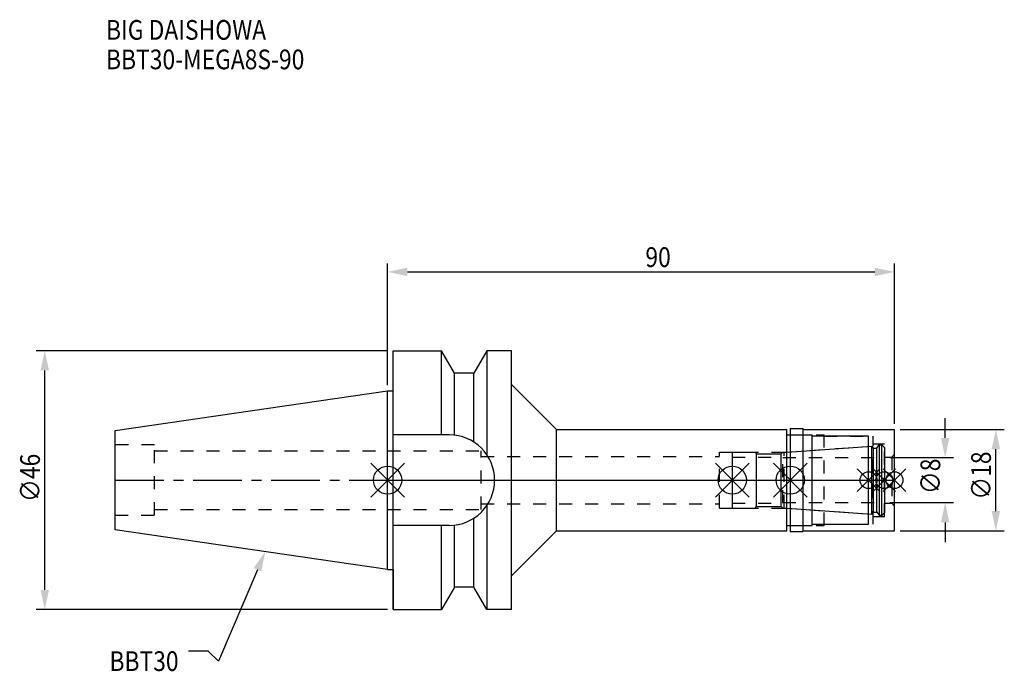
# Model space of a CAD drawing. Extents: x -65 to 110, y -34 to 82.
import ezdxf

# ---------------------------------------------------------------- set-up
doc = ezdxf.new("R2010")
doc.units = 0
doc.header["$LTSCALE"] = 23.1
doc.header["$PDMODE"] = 3
doc.header["$PDSIZE"] = 8
doc.linetypes.add('CENTER', pattern=[0.6, 0.375, -0.075, 0.075, -0.075])
doc.linetypes.add('DASHED', pattern=[0.2, 0.1, -0.1])
doc.layers.get('0').update_dxf_attribs({"linetype": 'CONTINUOUS'})
doc.layers.get('DEFPOINTS').update_dxf_attribs({"linetype": 'CONTINUOUS'})
for name, color, linetype in [('1', 4, 'CONTINUOUS'), ('2', 7, 'CONTINUOUS'), ('3', 1, 'DASHED'), ('4', 2, 'CENTER'), ('6', 5, 'CONTINUOUS'), ('NOCUT', 7, 'CONTINUOUS'), ('SK1', 4, 'CONTINUOUS'), ('SK3', 1, 'DASHED'), ('SK4', 2, 'CENTER')]:
    doc.layers.add(name, color=color, linetype=linetype)
doc.styles.get("Standard").update_dxf_attribs({"font": 'txt', "width": 0.85})
doc.dimstyles.get("Standard").update_dxf_attribs({"dimtxt": 3.5, "dimasz": 3.5, "dimexe": 1.5, "dimexo": 1, "dimtad": 1, "dimblk": '_FILLED', "dimblk1": '_FILLED', "dimblk2": '_FILLED', "dimcen": 0.09, "dimazin": 3, "dimtol": 1, "dimtp": 0.01, "dimtm": 0.01, "dimtfac": 1, "dimtofl": 0, "dimtmove": 0, "dimatfit": 3})

# ---------------------------------------------------------------- blocks, each defined once
blk = doc.blocks.new('_FILLED')
at = {"color": 0, "linetype": 'BYBLOCK'}
blk.add_solid([(0, 0), (-1, 0.214), (-1, -0.214)], dxfattribs=at)
blk = doc.blocks.new('*U13')
at = {"layer": '2', "color": 0, "width": 0.85}
blk.add_text('90', height=3.5, dxfattribs=at).set_placement((45.76875, 37.875))
blk = doc.blocks.new('*D1')
at = {"layer": '2', "color": 0}
for p, q in [((0, 16.875), (0, 38.5)), ((90, 10), (90, 38.5)), ((3.5, 37), (86.5, 37))]:
    blk.add_line(p, q, dxfattribs=at)
at = {"layer": 'DEFPOINTS', "color": 0}
for p in [(90, 37), (0, 15.875), (90, 9)]:
    blk.add_point(p, dxfattribs=at)
blk.add_blockref('*U13', (0, 0))
at = {"layer": '2', "color": 0, "xscale": 3.5, "yscale": 3.5, "zscale": 3.5, "rotation": 180}
blk.add_blockref('_FILLED', (0, 37), dxfattribs=at)
at = {"layer": '2', "color": 0, "xscale": 3.5, "yscale": 3.5, "zscale": 3.5}
blk.add_blockref('_FILLED', (90, 37), dxfattribs=at)
blk = doc.blocks.new('*U12')
at = {"layer": '2', "color": 0, "width": 0.85}
blk.add_text('∅46', height=3.5, rotation=90, dxfattribs=at).set_placement((-61.75, -3.88))
blk = doc.blocks.new('*D2')
at = {"layer": '2', "color": 0}
for p, q in [((0, 23), (-62.38, 23)), ((-60.88, -19.5), (-60.88, 19.5)), ((0, -23), (-62.38, -23))]:
    blk.add_line(p, q, dxfattribs=at)
at = {"layer": 'DEFPOINTS', "color": 0}
for p in [(-60.88, 23), (1, 23), (1, -23)]:
    blk.add_point(p, dxfattribs=at)
blk.add_blockref('*U12', (0, 0))
at = {"layer": '2', "color": 0, "xscale": 3.5, "yscale": 3.5, "zscale": 3.5}
for p, rotation in [((-60.88, 23), 90), ((-60.88, -23), 270)]:
    blk.add_blockref('_FILLED', p, dxfattribs=dict(at, rotation=rotation))
blk = doc.blocks.new('*U11')
at = {"layer": '2', "color": 0, "width": 0.85}
blk.add_text('∅8', height=3.5, rotation=90, dxfattribs=at).set_placement((98.12, -2.48))
blk = doc.blocks.new('*D3')
at = {"layer": '2', "color": 0}
for p, q in [((99, 7.5), (99, 11)), ((89.2, 4), (100.5, 4)), ((89.2, -4), (100.5, -4)), ((99, -7.5), (99, -11))]:
    blk.add_line(p, q, dxfattribs=at)
at = {"layer": 'DEFPOINTS', "color": 0}
for p in [(88.2, 4), (99, 4), (88.2, -4)]:
    blk.add_point(p, dxfattribs=at)
blk.add_blockref('*U11', (0, 0))
at = {"layer": '2', "color": 0, "xscale": 3.5, "yscale": 3.5, "zscale": 3.5}
for p, rotation in [((99, 4), 270), ((99, -4), 90)]:
    blk.add_blockref('_FILLED', p, dxfattribs=dict(at, rotation=rotation))
blk = doc.blocks.new('*U10')
at = {"layer": '2', "color": 0, "width": 0.85}
blk.add_text('∅18', height=3.5, rotation=90, dxfattribs=at).set_placement((107.12, -3.47))
blk = doc.blocks.new('*D4')
at = {"layer": '2', "color": 0}
for p, q in [((91, 9), (109.5, 9)), ((108, -5.5), (108, 5.5)), ((91, -9), (109.5, -9))]:
    blk.add_line(p, q, dxfattribs=at)
at = {"layer": 'DEFPOINTS', "color": 0}
for p in [(90, 9), (108, 9), (90, -9)]:
    blk.add_point(p, dxfattribs=at)
blk.add_blockref('*U10', (0, 0))
at = {"layer": '2', "color": 0, "xscale": 3.5, "yscale": 3.5, "zscale": 3.5}
for p, rotation in [((108, 9), 90), ((108, -9), 270)]:
    blk.add_blockref('_FILLED', p, dxfattribs=dict(at, rotation=rotation))
blk = doc.blocks.new('*U7')
at = {"layer": '6', "width": 0.85}
for s, p in [('BIG DAISHOWA', (-50, 78.25)), ('BBT30-MEGA8S-90', (-50, 73))]:
    blk.add_text(s, height=3.5, dxfattribs=at).set_placement(p)
blk = doc.blocks.new('*U8')
at = {"layer": '6'}
blk.add_lwpolyline([(-23.11, -15.93), (-30.01, -32.16), (-31.88, -30.41), (-35.38, -30.41)], dxfattribs=at)
at = {"layer": '6', "xscale": 3.5, "yscale": 3.5, "zscale": 3.5, "rotation": 66.9820804073786}
blk.add_blockref('_FILLED', (-21.74, -12.7), dxfattribs=at)
blk = doc.blocks.new('*U9')
at = {"layer": '6', "width": 0.85}
blk.add_text('BBT30', height=3.5, dxfattribs=at).set_placement((-49.39, -33.91))

msp = doc.modelspace()

# ---------------------------------------------------------------- linework, layer by layer
for p, q in [((3, 3), (-3, -3)), ((-3, 3), (3, -3)), ((64.2, 3), (58.2, -3)), ((58.2, 3), (64.2, -3)), ((74.5, 3), (68.5, -3)), ((68.5, 3), (74.5, -3)), ((87.4, 2), (83.4, -2)), ((83.4, 2), (87.4, -2)), ((90.2, 2), (86.2, -2)), ((86.2, 2), (90.2, -2)), ((92, 2), (88, -2)), ((88, 2), (92, -2))]:
    msp.add_line(p, q)
for centre, radius in [((0, 0), 2.5), ((61.2, 0), 2.5), ((71.5, 0), 2.5), ((85.4, 0), 1.5), ((88.2, 0), 1.5), ((90, 0), 1.5)]:
    msp.add_circle(centre, radius)
at = {"layer": '1'}
for p, q in [((1, -23.002), (1, 22.998)), ((1, 22.998), (9.567, 22.998)), ((9.567, 8.048), (9.567, 22.998)), ((11.877, 18.998), (9.567, 22.998)), ((17.633, 22.998), (15.323, 18.998)), ((17.633, 22.998), (17.633, 4.486)), ((22, 22.998), (17.633, 22.998)), ((22, -23.002), (22, 22.998)), ((11.877, 7.995), (11.877, 18.998)), ((15.323, 18.998), (11.877, 18.998)), ((15.323, 6.757), (15.323, 18.998)), ((0, 15.871), (1, 15.871)), ((22, 16.998), (30, 8.998)), ((30, -9.002), (30, 8.998)), ((30, 8.998), (70.9, 8.998)), ((70.9, -9.002), (70.9, 8.998)), ((71.5, 9.15), (73.8, 9.15)), ((71.5, 9.15), (71.5, -9.15)), ((73.8, -9.15), (73.8, 9.15)), ((73.8, 9), (90, 9)), ((90, -9), (90, 9)), ((10.95, 8.048), (1, 8.048)), ((70.9, 8.048), (75.4, 8.048)), ((75.4, -8.052), (75.4, 8.048)), ((85.4, 7.798), (75.4, 7.798)), ((85.4, -7.802), (85.4, 7.798)), ((17.633, -4.49), (17.633, -23.002)), ((15.323, -19.002), (15.323, -6.76)), ((10.95, -8.052), (1, -8.052)), ((9.567, -23.002), (9.567, -8.052)), ((11.877, -19.002), (11.877, -7.998)), ((70.9, -8.052), (75.4, -8.052)), ((75.4, -7.802), (85.4, -7.802)), ((22, -17.002), (30, -9.002)), ((30, -9.002), (70.9, -9.002)), ((71.5, -9.15), (73.8, -9.15)), ((73.8, -9), (90, -9)), ((0, -15.875), (1, -15.875)), ((11.877, -19.002), (9.567, -23.002)), ((15.323, -19.002), (11.877, -19.002)), ((17.633, -23.002), (15.323, -19.002)), ((1, -23.002), (9.567, -23.002)), ((22, -23.002), (17.633, -23.002))]:
    msp.add_line(p, q, dxfattribs=at)
msp.add_arc((10.95, -0.002), 8.05, 270, 90, dxfattribs=at)
at = {"layer": '3'}
for p, q in [((71.5, 8.05), (77.5, 8.05)), ((77.5, -8.05), (77.5, 8.05)), ((77.5, 7.8), (86.2, 7.8)), ((86.2, -7.8), (86.2, 7.8)), ((70.384, 4.95), (85.4, 6)), ((86.2, 6.45), (88.2, 6.45)), ((88.2, -6.45), (88.2, 6.45)), ((0, 5.2), (16.6, 5.2)), ((16.6, -5.2), (16.6, 5.2)), ((16.6, 4.2), (58.9, 4.2)), ((58.9, 4.95), (70.384, 4.95)), ((58.9, -4.95), (58.9, 4.95)), ((70.384, -4.95), (70.384, 4.95)), ((88.2, 4.1), (89.5, 4.1)), ((90, 4.6), (89.5, 4.1)), ((89.5, 4.1), (89.5, -4.1)), ((0, -5.2), (16.6, -5.2)), ((16.6, -4.2), (58.9, -4.2)), ((58.9, -4.95), (70.384, -4.95)), ((70.384, -4.95), (85.4, -6)), ((88.2, -4.1), (89.5, -4.1)), ((90, -4.6), (89.5, -4.1)), ((86.2, -6.45), (88.2, -6.45)), ((71.5, -8.05), (77.5, -8.05)), ((77.5, -7.8), (86.2, -7.8))]:
    msp.add_line(p, q, dxfattribs=at)
at = {"layer": '4'}
msp.add_line((0, 0), (90, 0), dxfattribs=at)
at = {"layer": 'NOCUT'}
for p, q in [((0, -15.875), (0, 0)), ((0, 0), (90, 0)), ((61.2, 0), (61.2, -4.95)), ((71.5, 0), (71.5, -9.15)), ((85.4, -7.802), (85.4, 0)), ((88.2, 0), (88.2, -5.8)), ((90, -9), (90, 0)), ((61.2, -4.95), (65.25, -4.95)), ((65.25, -4.95), (65.5, -4.7)), ((65.5, -4.7), (69.9, -4.7)), ((69.9, -4.7), (70.132, -4.932)), ((70.132, -4.932), (86.002, -6.042)), ((86.002, -6.042), (86.2, -5.7)), ((86.2, -5.7), (86.838, -5.7)), ((86.838, -5.7), (87.3, -6.25)), ((87.3, -6.25), (87.75, -6.25)), ((87.75, -6.25), (88.2, -5.8)), ((70.9, -8.052), (75.4, -8.052)), ((70.9, -9.002), (70.9, -8.052)), ((75.4, -7.802), (85.4, -7.802)), ((75.4, -8.052), (75.4, -7.802)), ((22, -17.002), (30, -9.002)), ((30, -9.002), (70.9, -9.002)), ((71.5, -9.15), (73.8, -9.15)), ((73.8, -9), (90, -9)), ((73.8, -9.15), (73.8, -9)), ((0, -15.875), (1, -15.875)), ((1, -15.875), (1, -23.002)), ((22, -23.002), (22, -17.002)), ((11.877, -19.002), (9.567, -23.002)), ((15.323, -19.002), (11.877, -19.002)), ((17.633, -23.002), (15.323, -19.002)), ((1, -23.002), (9.567, -23.002)), ((22, -23.002), (17.633, -23.002))]:
    msp.add_line(p, q, dxfattribs=at)
at = {"layer": 'SK1'}
for p, q in [((-48.4, 8.817), (0, 15.875)), ((0, -15.875), (0, 15.875)), ((-48.4, -8.817), (-48.4, 8.817)), ((70.132, 4.932), (86.002, 6.042)), ((86.002, 6.042), (86.2, 5.7)), ((86.002, -6.042), (86.002, 6.042)), ((86.2, 5.7), (86.838, 5.7)), ((86.2, 5.7), (86.2, -5.7)), ((86.838, 5.7), (87.3, 6.25)), ((86.838, -5.7), (86.838, 5.7)), ((87.3, 6.25), (87.75, 6.25)), ((87.3, 6.25), (87.3, -6.25)), ((87.75, 6.25), (88.2, 5.8)), ((87.75, -6.25), (87.75, 6.25)), ((88.2, 5.8), (88.2, -5.8)), ((61.2, 4.95), (65.25, 4.95)), ((61.2, 4.95), (61.2, -4.95)), ((65.25, 4.95), (65.5, 4.7)), ((65.5, 4.7), (69.9, 4.7)), ((65.5, -4.7), (65.5, 4.7)), ((69.9, 4.7), (70.132, 4.932)), ((69.9, -4.7), (69.9, 4.7)), ((61.2, -4.95), (65.25, -4.95)), ((65.25, -4.95), (65.5, -4.7)), ((65.5, -4.7), (69.9, -4.7)), ((69.9, -4.7), (70.132, -4.932)), ((70.132, -4.932), (86.002, -6.042)), ((86.002, -6.042), (86.2, -5.7)), ((86.2, -5.7), (86.838, -5.7)), ((86.838, -5.7), (87.3, -6.25)), ((87.3, -6.25), (87.75, -6.25)), ((87.75, -6.25), (88.2, -5.8)), ((0, -15.875), (-48.4, -8.817))]:
    msp.add_line(p, q, dxfattribs=at)
at = {"layer": 'SK3'}
for p, q in [((-41.4, 6.25), (-48.4, 6.25)), ((-41.4, -6.25), (-41.4, 6.25)), ((-41.4, 5.2), (0, 5.2)), ((61.2, 4.1), (70.2, 4.1)), ((70.2, -4.1), (70.2, 4.1)), ((70.2, 4), (88.2, 4)), ((-41.4, -5.2), (0, -5.2)), ((61.2, -4.1), (70.2, -4.1)), ((70.2, -4), (88.2, -4)), ((-48.4, -6.25), (-41.4, -6.25))]:
    msp.add_line(p, q, dxfattribs=at)
at = {"layer": 'SK4'}
for p, q in [((-48.4, 0), (0, 0)), ((61.2, 0), (88.2, 0))]:
    msp.add_line(p, q, dxfattribs=at)

# ---------------------------------------------------------------- block references
for name in ['*U7', '*U8', '*U9']:
    msp.add_blockref(name, (0, 0))

# ---------------------------------------------------------------- dimensions: what is measured, and where the dimension line sits
at = {"layer": '2'}
dim = msp.add_linear_dim(base=(90, 37), p1=(0, 15.875), p2=(90, 9), dimstyle='Standard', dxfattribs=at)
dim.commit()
dim.dimension.update_dxf_attribs({"geometry": '*D1', "text_midpoint": (48, 37), "dimtype": 128})
for base, p1, p2, picture, middle in [((-60.877, 22.998), (1, -23.002), (1, 22.998), '*D2', (-60.877, 0.09)), ((99, 4), (88.2, -4), (88.2, 4), '*D3', (99, 0)), ((108, 9), (90, -9), (90, 9), '*D4', (108, 0))]:
    dim = msp.add_linear_dim(base=base, p1=p1, p2=p2, angle=90, text='%%c<>', dimstyle='Standard', dxfattribs=at)
    dim.commit()
    dim.dimension.update_dxf_attribs({"geometry": picture, "text_midpoint": middle, "dimtype": 128})

doc.saveas('drawing.dxf')
